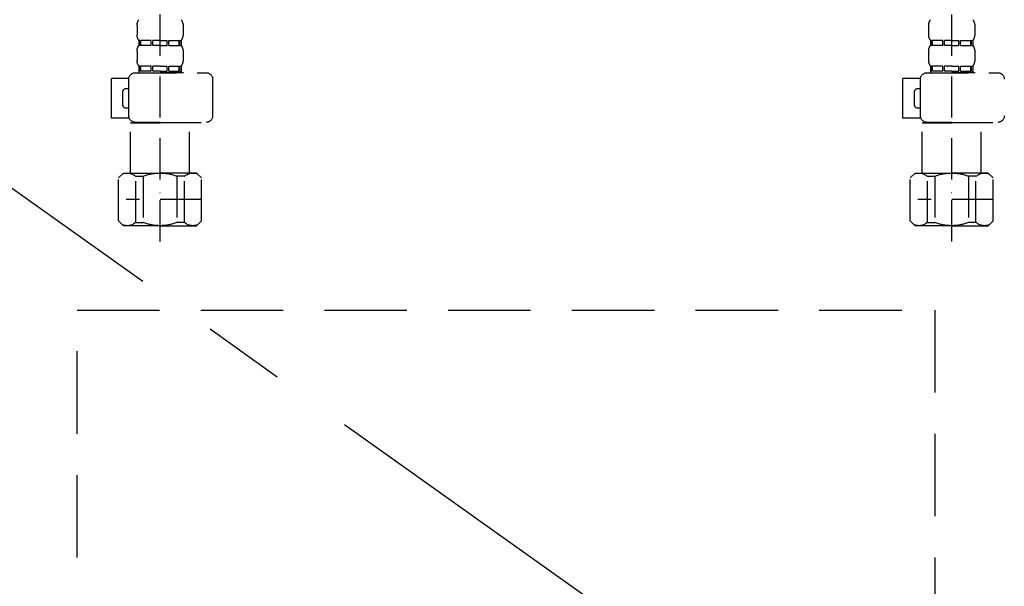
# Model space of a CAD drawing. Extents: x 0 to 26473, y -22065 to -13195.
# Drawn here: x 15177 to 15475, y -19653 to -19481 of the extents above; entities that cross this region are included whole.
import ezdxf

# ---------------------------------------------------------------- set-up
doc = ezdxf.new("R2010")
doc.units = 0
doc.header["$LTSCALE"] = 50
doc.header["$MEASUREMENT"] = 0
for name, pattern in [('CENTER', [2, 1.25, -0.25, 0.25, -0.25]), ('DASHED', [0.75, 0.5, -0.25]), ('HIDDEN', [0.375, 0.25, -0.125])]:
    doc.linetypes.add(name, pattern=pattern)
for name, color, linetype in [('121-キャビネット（中）', 253, 'HIDDEN'), ('123-扉向き', 231, 'CENTER'), ('150-機器', 8, 'CONTINUOUS')]:
    doc.layers.add(name, color=color, linetype=linetype)

# ---------------------------------------------------------------- blocks, each defined once
blk = doc.blocks.new('包丁差し_S')
at = {"layer": '121-キャビネット（中）', "color": 13, "ltscale": 2}
blk.add_lwpolyline([(-122.01, -233), (121.99, -233, 0.414214), (129.99, -225), (129.99, 0), (-130.01, 0), (-130.01, -225, 0.414214)], format="xyb", close=True, dxfattribs=at)
blk = doc.blocks.new('F402_S')
at = {"layer": '150-機器', "color": 13, "linetype": 'DASHED', "ltscale": 0.5}
for p, q in [((-120, -402.9), (-120, -308.59)), ((120, -402.9), (120, -308.59)), ((-126.98, -337.46), (-126.98, -340.26)), ((-113.02, -337.46), (-113.02, -340.26)), ((113.02, -337.46), (113.02, -340.26)), ((126.98, -337.46), (126.98, -340.26)), ((-126.38, -342), (-126.38, -343.5)), ((-125.99, -342), (-126.38, -342)), ((-125.99, -343.5), (-125.99, -342)), ((-125.8, -343.5), (-125.8, -342)), ((-122.67, -342), (-125.8, -342)), ((-122.67, -343.5), (-122.67, -342)), ((-122.21, -343.5), (-122.21, -342)), ((-120, -342), (-122.21, -342)), ((-120, -342), (-117.79, -342)), ((-117.79, -343.5), (-117.79, -342)), ((-117.33, -343.5), (-117.33, -342)), ((-117.33, -342), (-114.2, -342)), ((-114.2, -343.5), (-114.2, -342)), ((-114.01, -343.5), (-114.01, -342)), ((-114.01, -342), (-113.62, -342)), ((-113.62, -342), (-113.62, -343.5)), ((113.62, -342), (113.62, -343.5)), ((114.01, -342), (113.62, -342)), ((114.01, -343.5), (114.01, -342)), ((114.2, -343.5), (114.2, -342)), ((117.33, -342), (114.2, -342)), ((117.33, -343.5), (117.33, -342)), ((117.79, -343.5), (117.79, -342)), ((120, -342), (117.79, -342)), ((120, -342), (122.21, -342)), ((122.21, -343.5), (122.21, -342)), ((122.67, -343.5), (122.67, -342)), ((122.67, -342), (125.8, -342)), ((125.8, -343.5), (125.8, -342)), ((125.99, -343.5), (125.99, -342)), ((125.99, -342), (126.38, -342)), ((126.38, -342), (126.38, -343.5)), ((-126.98, -345.24), (-126.98, -348.03)), ((-125.99, -343.5), (-126.38, -343.5)), ((-122.67, -343.5), (-125.8, -343.5)), ((-120, -343.5), (-122.21, -343.5)), ((-120, -343.5), (-117.79, -343.5)), ((-117.33, -343.5), (-114.2, -343.5)), ((-114.01, -343.5), (-113.62, -343.5)), ((-113.02, -345.24), (-113.02, -348.03)), ((113.02, -345.24), (113.02, -348.03)), ((114.01, -343.5), (113.62, -343.5)), ((117.33, -343.5), (114.2, -343.5)), ((120, -343.5), (117.79, -343.5)), ((120, -343.5), (122.21, -343.5)), ((122.67, -343.5), (125.8, -343.5)), ((125.99, -343.5), (126.38, -343.5)), ((126.98, -345.24), (126.98, -348.03)), ((-112.52, -351.78), (-133.96, -351.78)), ((-127.08, -351.78), (-120, -351.78)), ((-125.99, -349.78), (-126.38, -349.78)), ((-126.38, -349.78), (-126.38, -351.78)), ((-125.99, -351.28), (-126.38, -351.28)), ((-125.99, -351.28), (-125.99, -349.78)), ((-122.67, -349.78), (-125.8, -349.78)), ((-125.8, -351.28), (-125.8, -349.78)), ((-122.67, -351.28), (-125.8, -351.28)), ((-122.67, -351.28), (-122.67, -349.78)), ((-120, -349.78), (-122.21, -349.78)), ((-122.21, -351.28), (-122.21, -349.78)), ((-120, -351.28), (-122.21, -351.28)), ((-120, -349.78), (-117.79, -349.78)), ((-120, -351.28), (-117.79, -351.28)), ((-117.79, -351.28), (-117.79, -349.78)), ((-117.33, -349.78), (-114.2, -349.78)), ((-117.33, -351.28), (-117.33, -349.78)), ((-117.33, -351.28), (-114.2, -351.28)), ((-114.2, -351.28), (-114.2, -349.78)), ((-114.01, -349.78), (-113.62, -349.78)), ((-114.01, -351.28), (-114.01, -349.78)), ((-114.01, -351.28), (-113.62, -351.28)), ((-113.62, -349.78), (-113.62, -351.78)), ((127.48, -351.78), (106.04, -351.78)), ((112.92, -351.78), (120, -351.78)), ((114.01, -349.78), (113.62, -349.78)), ((113.62, -349.78), (113.62, -351.78)), ((114.01, -351.28), (113.62, -351.28)), ((114.01, -351.28), (114.01, -349.78)), ((117.33, -349.78), (114.2, -349.78)), ((114.2, -351.28), (114.2, -349.78)), ((117.33, -351.28), (114.2, -351.28)), ((117.33, -351.28), (117.33, -349.78)), ((120, -349.78), (117.79, -349.78)), ((117.79, -351.28), (117.79, -349.78)), ((120, -351.28), (117.79, -351.28)), ((120, -349.78), (122.21, -349.78)), ((120, -351.28), (122.21, -351.28)), ((122.21, -351.28), (122.21, -349.78)), ((122.67, -349.78), (125.8, -349.78)), ((122.67, -351.28), (122.67, -349.78)), ((122.67, -351.28), (125.8, -351.28)), ((125.8, -351.28), (125.8, -349.78)), ((125.99, -349.78), (126.38, -349.78)), ((125.99, -351.28), (125.99, -349.78)), ((125.99, -351.28), (126.38, -351.28)), ((126.38, -349.78), (126.38, -351.78)), ((-110.54, -353.57), (-105.24, -353.57)), ((-110.53, -364.84), (-110.53, -353.77)), ((-105.24, -365.54), (-105.24, -353.57)), ((104.04, -364.84), (104.04, -353.77)), ((129.46, -353.57), (134.76, -353.57)), ((129.47, -364.84), (129.47, -353.77)), ((134.76, -365.54), (134.76, -353.57)), ((-109.73, -356.56), (-110.53, -356.56)), ((-108.73, -361.55), (-108.73, -357.56)), ((130.27, -356.56), (129.47, -356.56)), ((131.27, -361.55), (131.27, -357.56)), ((-110.53, -362.55), (-109.73, -362.55)), ((129.47, -362.55), (130.27, -362.55)), ((-120, -366.84), (-133.96, -366.84)), ((-128.88, -366.84), (-128.98, -366.93)), ((-128.98, -366.93), (-120, -366.93)), ((-128.98, -382.19), (-128.98, -366.93)), ((-120, -366.84), (-112.52, -366.84)), ((-111.02, -366.93), (-120, -366.93)), ((-111.12, -366.84), (-111.02, -366.93)), ((-111.02, -382.19), (-111.02, -366.93)), ((-110.65, -365.54), (-105.24, -365.54)), ((120, -366.84), (106.04, -366.84)), ((111.12, -366.84), (111.02, -366.93)), ((111.02, -366.93), (120, -366.93)), ((111.02, -382.19), (111.02, -366.93)), ((120, -366.84), (127.48, -366.84)), ((128.98, -366.93), (120, -366.93)), ((128.88, -366.84), (128.98, -366.93)), ((128.98, -382.19), (128.98, -366.93)), ((129.35, -365.54), (134.76, -365.54)), ((-132.57, -383.69), (-131.07, -382.19)), ((-132.57, -396.66), (-132.57, -383.69)), ((-131.07, -382.19), (-120, -382.19)), ((-129.93, -382.19), (-120, -382.19)), ((-127.37, -383.19), (-125.13, -383.19)), ((-127.37, -397.15), (-127.37, -383.19)), ((-125.13, -383.19), (-125.13, -397.15)), ((-110.07, -382.19), (-120, -382.19)), ((-108.93, -382.19), (-120, -382.19)), ((-112.63, -383.19), (-114.87, -383.19)), ((-114.87, -383.19), (-114.87, -397.15)), ((-112.63, -397.15), (-112.63, -383.19)), ((-107.43, -383.69), (-108.93, -382.19)), ((-107.43, -396.66), (-107.43, -383.69)), ((107.43, -383.69), (108.93, -382.19)), ((107.43, -396.66), (107.43, -383.69)), ((108.93, -382.19), (120, -382.19)), ((110.07, -382.19), (120, -382.19)), ((112.63, -383.19), (114.87, -383.19)), ((112.63, -397.15), (112.63, -383.19)), ((114.87, -383.19), (114.87, -397.15)), ((129.93, -382.19), (120, -382.19)), ((131.07, -382.19), (120, -382.19)), ((127.37, -383.19), (125.13, -383.19)), ((125.13, -383.19), (125.13, -397.15)), ((127.37, -397.15), (127.37, -383.19)), ((132.57, -383.69), (131.07, -382.19)), ((132.57, -396.66), (132.57, -383.69)), ((-132.57, -390.17), (-109.78, -390.17)), ((-120, -388.18), (-119.96, -388.18)), ((107.43, -390.17), (130.22, -390.17)), ((120, -388.18), (120.04, -388.18)), ((-132.57, -396.66), (-131.07, -398.15)), ((-107.43, -396.66), (-108.93, -398.15)), ((107.43, -396.66), (108.93, -398.15)), ((132.57, -396.66), (131.07, -398.15)), ((-120, -398.15), (-131.07, -398.15)), ((-127.37, -397.15), (-125.13, -397.15)), ((-120, -398.15), (-108.93, -398.15)), ((-112.63, -397.15), (-114.87, -397.15)), ((120, -398.15), (108.93, -398.15)), ((112.63, -397.15), (114.87, -397.15)), ((120, -398.15), (131.07, -398.15)), ((127.37, -397.15), (125.13, -397.15))]:
    blk.add_line(p, q, dxfattribs=at)
for centre, radius, start, end in [((-124.14, -337.46), 2.84, 142.1507, 180), ((-115.86, -337.46), 2.84, 0, 37.8493), ((115.86, -337.46), 2.84, 142.1507, 180), ((124.14, -337.46), 2.84, 0, 37.8493), ((-124.14, -340.26), 2.84, 180, 217.8493), ((-115.86, -340.26), 2.84, 322.1507, 0), ((115.86, -340.26), 2.84, 180, 217.8493), ((124.14, -340.26), 2.84, 322.1507, 0), ((-124.14, -345.24), 2.84, 142.1507, 180), ((-115.86, -345.24), 2.84, 0, 37.8493), ((115.86, -345.24), 2.84, 142.1507, 180), ((124.14, -345.24), 2.84, 0, 37.8493), ((-124.14, -348.03), 2.84, 180, 217.8493), ((-115.86, -348.03), 2.84, 322.1507, 0), ((115.86, -348.03), 2.84, 180, 217.8493), ((124.14, -348.03), 2.84, 322.1507, 0), ((-133.96, -353.77), 1.99, 90, 180), ((-112.52, -353.77), 1.99, 0, 90), ((106.04, -353.77), 1.99, 90, 180), ((127.48, -353.77), 1.99, 0, 90), ((-109.73, -357.56), 0.997, 0, 90), ((130.27, -357.56), 0.997, 0, 90), ((-109.73, -361.55), 0.997, 270, 0), ((130.27, -361.55), 0.997, 270, 0), ((-133.96, -364.84), 1.99, 180.001, 270), ((-112.52, -364.84), 1.99, 270, 359.999), ((106.04, -364.84), 1.99, 180.001, 270), ((127.48, -364.84), 1.99, 270, 359.999), ((-129.97, -386.08), 3.89, 48.036, 110.221), ((-120.03, -396.08), 13.89, 89.864, 111.555), ((-119.97, -396.08), 13.89, 68.445, 90.136), ((-110.03, -386.08), 3.89, 69.779, 131.964), ((110.03, -386.08), 3.89, 48.036, 110.221), ((119.97, -396.08), 13.89, 89.864, 111.555), ((120.03, -396.08), 13.89, 68.445, 90.136), ((129.97, -386.08), 3.89, 69.779, 131.964), ((-129.97, -394.26), 3.89, 249.779, 311.964), ((-120, -384.43), 13.72, 248.018, 270), ((-120, -384.43), 13.72, 270, 291.982), ((-110.03, -394.26), 3.89, 228.036, 290.221), ((110.03, -394.26), 3.89, 249.779, 311.964), ((120, -384.43), 13.72, 248.018, 270), ((120, -384.43), 13.72, 270, 291.982), ((129.97, -394.26), 3.89, 228.036, 290.221)]:
    blk.add_arc(centre, radius, start, end, dxfattribs=at)
blk = doc.blocks.new('排水ﾄﾗｯﾌﾟ_破線-2')
at = {"layer": '150-機器', "color": 13, "linetype": 'CENTER'}
for p, q in [((0, 3.22), (0, -103.46)), ((70, -291.18), (70, -218.87))]:
    blk.add_line(p, q, dxfattribs=at)
at = {"layer": '150-機器', "color": 13, "linetype": 'DASHED', "ltscale": 0.8}
for p, q in [((-89, 0), (0, 0)), ((89, 0), (0, 0)), ((-87.11, -3.02), (-89.43, -1.9)), ((87.11, -3.02), (89.43, -1.9)), ((89, -3.6), (-89, -3.6)), ((-89, -3.6), (-89, -6.1)), ((-87.11, -3.02), (87.11, -3.02)), ((89, -3.6), (89, -6.1)), ((-89.5, -9.6), (-89.5, -6.1)), ((89.5, -6.1), (-89.5, -6.1)), ((89.5, -9.6), (89.5, -6.1)), ((-88.75, -20.6), (-88.75, -10.6)), ((88.54, -10.6), (-88.54, -10.6)), ((-81.25, -11.24), (-88.54, -10.6)), ((-81.25, -19.45), (-81.25, -11.24)), ((-3.4, -11.24), (-81.25, -11.24)), ((3.4, -11.24), (81.25, -11.24)), ((81.25, -11.24), (88.54, -10.6)), ((81.25, -19.45), (81.25, -11.24)), ((88.75, -20.6), (88.75, -10.6)), ((-80.74, -22.6), (-86.75, -22.6)), ((80.74, -22.6), (86.75, -22.6)), ((0, -25.1), (-79.5, -25.1)), ((0, -25.1), (79.5, -25.1)), ((-71, -31.9), (-69.12, -52.21)), ((71, -31.9), (69.8, -42.84)), ((88.38, -39.59), (87.24, -95.58)), ((88.29, -44.06), (88.38, -39.59)), ((88.38, -39.59), (109.28, -40.02)), ((69.8, -42.84), (67.09, -67.49)), ((86.94, -45.37), (88.29, -44.06)), ((110.18, -94.05), (111.24, -42.06)), ((88.27, -45.39), (71.75, -45.06)), ((129.28, -52.86), (111.04, -51.91)), ((-23.79, -82.08), (-56.64, -68.95)), ((-16.96, -83.51), (46.08, -85.37)), ((47.85, -85.75), (55.12, -88.78)), ((87.36, -89.78), (56.94, -89.16)), ((86.03, -89.76), (87.33, -91.11)), ((87.33, -91.11), (87.24, -95.58)), ((129, -90.85), (110.76, -89.9)), ((87.24, -95.58), (108.14, -96.01)), ((137.85, -102.85), (137.85, -161.37)), ((175.85, -102.85), (175.85, -161.37)), ((83.9, -156.87), (97.9, -156.87)), ((60.2, -169.17), (60.2, -161.56)), ((60.2, -169.17), (60.2, -161.56)), ((121.6, -169.17), (121.6, -161.56)), ((121.6, -169.17), (121.6, -161.56)), ((128, -184.27), (128, -163.37)), ((156, -161.37), (130, -161.37)), ((156, -161.37), (182, -161.37)), ((184, -184.27), (184, -163.37)), ((63.65, -169.67), (60.7, -169.67)), ((60.7, -169.67), (121.1, -169.67)), ((60.2, -170.67), (60.2, -171.17)), ((60.2, -170.67), (60.2, -171.17)), ((65.55, -170.17), (60.7, -170.17)), ((121.1, -170.17), (60.7, -170.17)), ((61.2, -172.17), (65.55, -172.17)), ((120.6, -172.17), (61.2, -172.17)), ((66.05, -172.67), (66.05, -176.14)), ((66.05, -172.67), (66.05, -176.14)), ((115.75, -172.67), (115.75, -176.14)), ((115.75, -172.67), (115.75, -176.14)), ((121.6, -170.67), (121.6, -171.17)), ((121.6, -170.67), (121.6, -171.17)), ((66, -176.44), (47.9, -234.37)), ((115.8, -176.44), (133.8, -217.28)), ((156, -184.27), (128, -184.27)), ((132.3, -187.67), (132.3, -184.27)), ((133.8, -222.49), (133.8, -184.27)), ((156, -184.27), (184, -184.27)), ((178.2, -222.49), (178.2, -184.27)), ((179.7, -187.67), (179.7, -184.27)), ((133.8, -189.17), (132.3, -187.67)), ((132.3, -187.67), (133.8, -187.67)), ((133.8, -187.67), (156, -187.67)), ((178.2, -187.67), (156, -187.67)), ((178.2, -189.17), (179.7, -187.67)), ((179.7, -187.67), (178.2, -187.67)), ((133.8, -189.17), (156, -189.17)), ((178.2, -189.17), (156, -189.17)), ((86, -203.77), (86, -228.67)), ((86.5, -203.27), (88.56, -203.27)), ((89.06, -203.7), (117.48, -268.17)), ((156, -222.66), (133.83, -222.66)), ((133.93, -222.82), (135.87, -224.98)), ((156, -222.66), (178.17, -222.66)), ((178.07, -222.82), (176.13, -224.98)), ((156, -225.14), (135.97, -225.14)), ((136, -225.32), (136, -231.41)), ((136, -249.4), (136, -225.32)), ((156, -225.14), (176.03, -225.14)), ((176, -243.43), (176, -225.32)), ((86, -228.67), (86, -232.37)), ((52, -234.37), (43.9, -234.37)), ((43.9, -234.37), (96.1, -234.37)), ((88, -234.37), (96.1, -234.37)), ((41.9, -241.37), (41.9, -236.37)), ((98.1, -249.08), (98.1, -236.37)), ((41.9, -249.08), (41.9, -241.37)), ((36.2, -276.95), (36.2, -249.08)), ((36.2, -249.08), (103.8, -249.08)), ((103.8, -276.95), (103.8, -249.08)), ((175.21, -247.8), (167.87, -267.49)), ((175.21, -247.8), (167.87, -267.49)), ((117.46, -268.17), (113.2, -268.17)), ((172.6, -268.17), (113.2, -268.17)), ((168.34, -268.17), (172.6, -268.17)), ((112.2, -269.67), (112.2, -269.17)), ((112.2, -269.67), (112.2, -269.17)), ((112.2, -271.17), (112.2, -278.77)), ((112.2, -271.17), (112.2, -278.77)), ((112.7, -270.17), (117.55, -270.17)), ((112.7, -270.17), (173.1, -270.17)), ((115.65, -270.67), (112.7, -270.67)), ((112.7, -270.67), (173.1, -270.67)), ((173.1, -270.17), (168.25, -270.17)), ((170.15, -270.67), (173.1, -270.67)), ((173.6, -269.67), (173.6, -269.17)), ((173.6, -269.67), (173.6, -269.17)), ((173.6, -271.17), (173.6, -278.77)), ((173.6, -271.17), (173.6, -278.77)), ((39, -278.38), (101, -278.38)), ((135.9, -283.47), (149.9, -283.47))]:
    blk.add_line(p, q, dxfattribs=at)
at = {"layer": '150-機器', "ltscale": 0.1}
for p, q in [((-63.61, -11.24), (-63.61, -20.6)), ((-60.21, -11.24), (-60.21, -20.6)), ((-54.86, -11.24), (-54.86, -21.6)), ((-3.4, -11.24), (0, -10.6)), ((-3.4, -20.6), (-3.4, -11.24)), ((3.4, -11.24), (0, -10.6)), ((3.4, -20.6), (3.4, -11.24)), ((54.86, -11.24), (54.86, -21.6)), ((60.21, -11.24), (60.21, -20.6)), ((63.61, -11.24), (63.61, -20.6)), ((-55.86, -22.6), (-61.61, -22.6)), ((0, -22.6), (-1.4, -22.6)), ((0, -22.6), (1.4, -22.6)), ((55.86, -22.6), (61.61, -22.6)), ((129, -184.27), (129, -162.87)), ((144.5, -184.27), (144.5, -162.67)), ((146, -184.27), (146, -162.67)), ((166, -184.27), (166, -162.67)), ((167.5, -184.27), (167.5, -162.67)), ((183, -184.27), (183, -162.87)), ((37.28, -273.38), (37.28, -249.08)), ((54.92, -273.38), (54.92, -249.08)), ((57.53, -273.38), (57.53, -249.08)), ((82.47, -273.38), (82.47, -249.08)), ((85.08, -273.38), (85.08, -249.08)), ((102.72, -273.38), (102.72, -249.08)), ((47.63, -277.38), (43.1, -277.38)), ((67.5, -277.38), (72.5, -277.38)), ((92.37, -277.38), (96.9, -277.38))]:
    blk.add_line(p, q, dxfattribs=at)
at = {"layer": '150-機器', "color": 13, "linetype": 'DASHED', "ltscale": 0.8, "flags": 128}
for points in [[(-89, 0, 0.350162), (-89.98, -0.78, 0.350162), (-89.43, -1.9)], [(89.43, -1.9, 0.350162), (89.98, -0.78, 0.350162), (89, 0)], [(-89.5, -9.6, 0.198912), (-89.21, -10.31, 0.198912), (-88.5, -10.6)], [(88.5, -10.6, 0.198912), (89.21, -10.31, 0.198912), (89.5, -9.6)], [(-88.75, -20.6, 0.198912), (-88.16, -22.01, 0.198912), (-86.75, -22.6)], [(-81.25, -19.45, 0.075216), (-80.8, -22.41, 0.075216), (-79.5, -25.1)], [(79.5, -25.1, 0.075216), (80.8, -22.41, 0.075216), (81.25, -19.45)], [(86.75, -22.6, 0.198912), (88.16, -22.01, 0.198912), (88.75, -20.6)], [(-71, -31.9, 0.059994), (-71.65, -28.37, 0.059994), (-73.12, -25.1)], [(73.12, -25.1, 0.059994), (71.65, -28.37, 0.059994), (71, -31.9)], [(111.24, -42.06, 0.198912), (110.68, -40.63, 0.198912), (109.28, -40.02)], [(69.8, -42.84, 0.210515), (70.28, -44.38, 0.210515), (71.75, -45.06)], [(-69.12, -52.21, 0.138146), (-65.24, -62.34, 0.138146), (-56.64, -68.95)], [(175.85, -102.85), (175.85, -102.37, 0.189708), (162.27, -67.86), (161.91, -67.48, 0.202568), (129.28, -52.86)], [(45.61, -85.36, 0.195777), (59.99, -80.8, 0.195777), (67.09, -67.49)], [(-23.79, -82.08, 0.043893), (-20.44, -83.09, 0.043893), (-16.96, -83.51)], [(47.85, -85.75, 0.04562), (46.98, -85.48, 0.04562), (46.08, -85.37)], [(55.12, -88.78, 0.046779), (56.02, -89.06, 0.046779), (56.94, -89.16)], [(137.85, -102.85), (137.85, -102.3, 0.160162), (135.27, -94.45), (134.88, -93.92, 0.231108), (129, -90.85)], [(108.14, -96.01, 0.198912), (109.57, -95.45, 0.198912), (110.18, -94.05)], [(64.61, -157.06, 0.196236), (61.49, -158.41, 0.196236), (60.2, -161.56)], [(64.61, -157.06, 0.196236), (61.49, -158.41, 0.196236), (60.2, -161.56)], [(83.9, -156.87, 0.002576), (74.25, -156.91, 0.002576), (64.61, -157.06)], [(83.9, -156.87, 0.002576), (74.25, -156.91, 0.002576), (64.61, -157.06)], [(117.19, -157.06, 0.002576), (107.55, -156.91, 0.002576), (97.9, -156.87)], [(117.19, -157.06, 0.002576), (107.55, -156.91, 0.002576), (97.9, -156.87)], [(121.6, -161.56, 0.196236), (120.31, -158.41, 0.196236), (117.19, -157.06)], [(121.6, -161.56, 0.196236), (120.31, -158.41, 0.196236), (117.19, -157.06)], [(130, -161.37, 0.198912), (128.59, -161.96, 0.198912), (128, -163.37)], [(184, -163.37, 0.198912), (183.41, -161.96, 0.198912), (182, -161.37)], [(60.2, -169.17, 0.198912), (60.35, -169.52, 0.198912), (60.7, -169.67)], [(60.2, -169.17, 0.198912), (60.35, -169.52, 0.198912), (60.7, -169.67)], [(121.1, -169.67, 0.198912), (121.45, -169.52, 0.198912), (121.6, -169.17)], [(121.1, -169.67, 0.198912), (121.45, -169.52, 0.198912), (121.6, -169.17)], [(60.7, -170.17, 0.198912), (60.35, -170.31, 0.198912), (60.2, -170.67)], [(60.7, -170.17, 0.198912), (60.35, -170.31, 0.198912), (60.2, -170.67)], [(60.2, -171.17, 0.198912), (60.49, -171.87, 0.198912), (61.2, -172.17)], [(60.2, -171.17, 0.198912), (60.49, -171.87, 0.198912), (61.2, -172.17)], [(66.05, -172.67, 0.198912), (65.9, -172.31, 0.198912), (65.55, -172.17)], [(66.05, -172.67, 0.198912), (65.9, -172.31, 0.198912), (65.55, -172.17)], [(116.25, -172.17, 0.198912), (115.9, -172.31, 0.198912), (115.75, -172.67)], [(116.25, -172.17, 0.198912), (115.9, -172.31, 0.198912), (115.75, -172.67)], [(120.6, -172.17, 0.198912), (121.31, -171.87, 0.198912), (121.6, -171.17)], [(120.6, -172.17, 0.198912), (121.31, -171.87, 0.198912), (121.6, -171.17)], [(121.6, -170.67, 0.198912), (121.45, -170.31, 0.198912), (121.1, -170.17)], [(121.6, -170.67, 0.198912), (121.45, -170.31, 0.198912), (121.1, -170.17)], [(66, -176.44, 0.037879), (66.04, -176.29, 0.037879), (66.05, -176.14)], [(66, -176.44, 0.037879), (66.04, -176.29, 0.037879), (66.05, -176.14)], [(115.75, -176.14, 0.037879), (115.76, -176.29, 0.037879), (115.8, -176.44)], [(115.75, -176.14, 0.037879), (115.76, -176.29, 0.037879), (115.8, -176.44)], [(86.5, -203.27, 0.198912), (86.15, -203.41, 0.198912), (86, -203.77)], [(89.06, -203.7, 0.181103), (88.89, -203.39, 0.181103), (88.56, -203.27)], [(133.8, -222.49, 0.091809), (133.83, -222.66, 0.091809), (133.93, -222.82)], [(133.8, -222.49, 0.091809), (133.83, -222.66, 0.091809), (133.93, -222.82)], [(133.8, -222.49, 0.091809), (133.83, -222.66, 0.091809), (133.93, -222.82)], [(178.07, -222.82, 0.091809), (178.17, -222.66, 0.091809), (178.2, -222.49)], [(178.07, -222.82, 0.091809), (178.17, -222.66, 0.091809), (178.2, -222.49)], [(178.07, -222.82, 0.091809), (178.17, -222.66, 0.091809), (178.2, -222.49)], [(136, -225.32, 0.091809), (135.97, -225.14, 0.091809), (135.87, -224.98)], [(176.13, -224.98, 0.091809), (176.03, -225.14, 0.091809), (176, -225.32)], [(86, -232.37, 0.198912), (86.59, -233.78, 0.198912), (88, -234.37)], [(43.9, -234.37, 0.198912), (42.49, -234.95, 0.198912), (41.9, -236.37)], [(43.9, -234.37, 0.198912), (42.49, -234.95, 0.198912), (41.9, -236.37)], [(98.1, -236.37, 0.198912), (97.51, -234.95, 0.198912), (96.1, -234.37)], [(98.1, -236.37, 0.198912), (97.51, -234.95, 0.198912), (96.1, -234.37)], [(175.21, -247.8, 0.044638), (175.8, -245.65, 0.044638), (176, -243.43)], [(175.21, -247.8, 0.044638), (175.8, -245.65, 0.044638), (176, -243.43)], [(135.02, -249.55, 0.370521), (135.58, -249.9, 0.370521), (136, -249.4)], [(113.2, -268.17, 0.198912), (112.49, -268.46, 0.198912), (112.2, -269.17)], [(113.2, -268.17, 0.198912), (112.49, -268.46, 0.198912), (112.2, -269.17)], [(167.87, -267.49, 0.245732), (167.93, -267.95, 0.245732), (168.34, -268.17)], [(173.6, -269.17, 0.198912), (173.31, -268.46, 0.198912), (172.6, -268.17)], [(173.6, -269.17, 0.198912), (173.31, -268.46, 0.198912), (172.6, -268.17)], [(112.2, -269.67, 0.198912), (112.35, -270.02, 0.198912), (112.7, -270.17)], [(112.2, -269.67, 0.198912), (112.35, -270.02, 0.198912), (112.7, -270.17)], [(112.7, -270.67, 0.198912), (112.35, -270.81, 0.198912), (112.2, -271.17)], [(112.7, -270.67, 0.198912), (112.35, -270.81, 0.198912), (112.2, -271.17)], [(173.1, -270.17, 0.198912), (173.45, -270.02, 0.198912), (173.6, -269.67)], [(173.1, -270.17, 0.198912), (173.45, -270.02, 0.198912), (173.6, -269.67)], [(173.6, -271.17, 0.198912), (173.45, -270.81, 0.198912), (173.1, -270.67)], [(173.6, -271.17, 0.198912), (173.45, -270.81, 0.198912), (173.1, -270.67)], [(36.2, -276.95, 0.138887), (36.35, -277.47, 0.138887), (36.75, -277.84)], [(103.25, -277.84, 0.138887), (103.65, -277.47, 0.138887), (103.8, -276.95)], [(36.75, -277.84, 0.058412), (37.84, -278.24, 0.058412), (39, -278.38)], [(101, -278.38, 0.058412), (102.16, -278.24, 0.058412), (103.25, -277.84)], [(112.2, -278.77, 0.196236), (113.49, -281.92, 0.196236), (116.61, -283.27)], [(112.2, -278.77, 0.196236), (113.49, -281.92, 0.196236), (116.61, -283.27)], [(169.19, -283.27, 0.196236), (172.31, -281.92, 0.196236), (173.6, -278.77)], [(169.19, -283.27, 0.196236), (172.31, -281.92, 0.196236), (173.6, -278.77)], [(116.61, -283.27, 0.002576), (126.25, -283.42, 0.002576), (135.9, -283.47)], [(116.61, -283.27, 0.002576), (126.25, -283.42, 0.002576), (135.9, -283.47)], [(149.9, -283.47, 0.002576), (159.55, -283.42, 0.002576), (169.19, -283.27)], [(149.9, -283.47, 0.002576), (159.55, -283.42, 0.002576), (169.19, -283.27)]]:
    blk.add_lwpolyline(points, format="xyb", dxfattribs=at)
at = {"layer": '150-機器', "ltscale": 0.1, "flags": 128}
for points in [[(-63.61, -20.6, 0.198912), (-63.03, -22.01, 0.198912), (-61.61, -22.6)], [(-60.21, -20.6, 0.198912), (-59.63, -22.01, 0.198912), (-58.21, -22.6)], [(-3.4, -20.6, 0.198912), (-2.81, -22.01, 0.198912), (-1.4, -22.6)], [(1.4, -22.6, 0.198912), (2.81, -22.01, 0.198912), (3.4, -20.6)], [(58.21, -22.6, 0.198912), (59.63, -22.01, 0.198912), (60.21, -20.6)], [(61.61, -22.6, 0.198912), (63.03, -22.01, 0.198912), (63.61, -20.6)], [(-55.86, -22.6, 0.198912), (-55.15, -22.31, 0.198912), (-54.86, -21.6)], [(54.86, -21.6, 0.198912), (55.15, -22.31, 0.198912), (55.86, -22.6)], [(130.5, -161.37, 0.198912), (129.44, -161.81, 0.198912), (129, -162.87)], [(145.25, -161.37, 0.131653), (144.7, -161.92, 0.131653), (144.5, -162.67)], [(146, -162.67, 0.131653), (145.8, -161.92, 0.131653), (145.25, -161.37)], [(166.75, -161.37, 0.131653), (166.2, -161.92, 0.131653), (166, -162.67)], [(167.5, -162.67, 0.131653), (167.3, -161.92, 0.131653), (166.75, -161.37)], [(183, -162.87, 0.198912), (182.56, -161.81, 0.198912), (181.5, -161.37)], [(37.28, -273.38, 0.134586), (39.64, -276.18, 0.134586), (43.1, -277.38)], [(47.1, -277.38, 0.126131), (51.52, -276.38, 0.126131), (54.92, -273.38)], [(57.53, -273.38, 0.087905), (62.16, -276.26, 0.087905), (67.5, -277.38)], [(72.5, -277.38, 0.087905), (77.84, -276.26, 0.087905), (82.47, -273.38)], [(85.08, -273.38, 0.126131), (88.48, -276.38, 0.126131), (92.9, -277.38)], [(96.9, -277.38, 0.134586), (100.36, -276.18, 0.134586), (102.72, -273.38)], [(96.9, -277.38, 0.042972), (98.07, -277.2, 0.042972), (99.2, -276.82)]]:
    blk.add_lwpolyline(points, format="xyb", dxfattribs=at)

msp = doc.modelspace()

# ---------------------------------------------------------------- linework, layer by layer
at = {"layer": '123-扉向き', "ltscale": 2}
msp.add_line((14948.93, -19371.89), (15698.93, -19904.89), dxfattribs=at)

# ---------------------------------------------------------------- block references
at = {"layer": '150-機器', "xscale": -1}
for name, p in [('F402_S', (15339.07, -19145.18)), ('排水ﾄﾗｯﾌﾟ_破線-2', (15188.93, -19354.89)), ('包丁差し_S', (15323.92, -19568.89))]:
    msp.add_blockref(name, p, dxfattribs=at)

doc.saveas('drawing.dxf')
